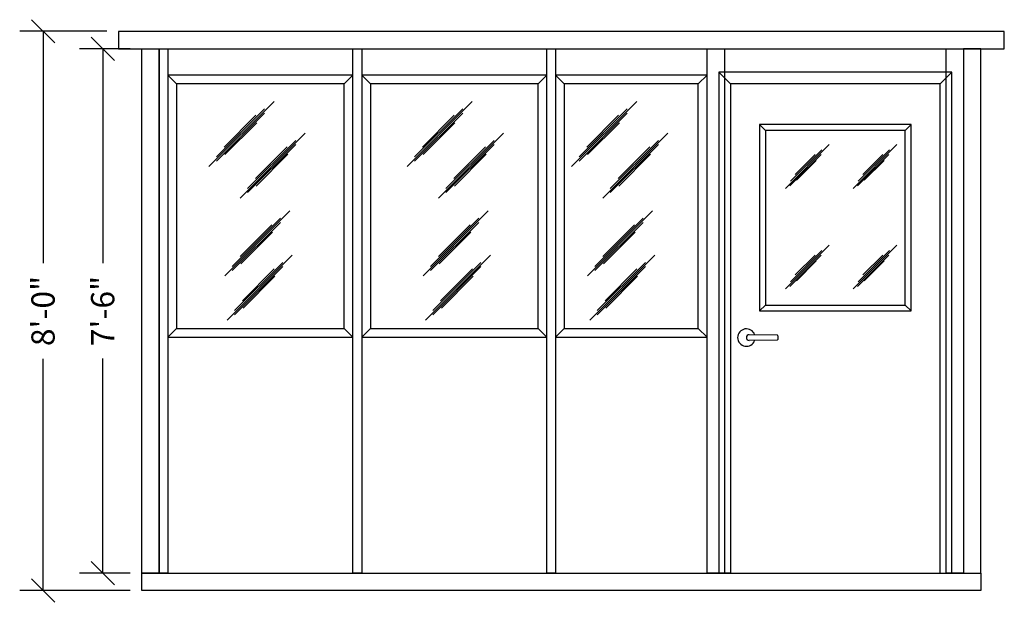
# Model space of a CAD drawing. Extents: x -2483 to -2167, y 733 to 1026.
# Drawn here: x -2473 to -2304, y 733 to 833 of the extents above; entities that cross this region are included whole.
import ezdxf

# ---------------------------------------------------------------- set-up
doc = ezdxf.new("R2010")
doc.units = 0
doc.header["$MEASUREMENT"] = 0
for name, color, linetype in [('Channel', 7, 'Continuous'), ('Dimensions', 5, 'Continuous'), ('Door', 3, 'Continuous'), ('Panel', 1, 'Continuous'), ('Tube Steel 3x3x14 GA', 93, 'Continuous')]:
    doc.layers.add(name, color=color, linetype=linetype)
doc.styles.get("Standard").update_dxf_attribs({"font": 'arial.ttf'})
doc.dimstyles.new('ARCH32', dxfattribs={"dimscale": 32, "dimtxt": 0.125, "dimasz": 0.125, "dimexe": 0.125, "dimexo": 0.0625, "dimgap": 0.09, "dimtad": 0, "dimdec": 4, "dimzin": 3, "dimdsep": 46, "dimlunit": 4, "dimtxsty": 'Standard', "dimblk": 'OBLIQUE', "dimcen": 0.09, "dimadec": 0, "dimazin": 0, "dimtfac": 1, "dimtdec": 4, "dimtofl": 0, "dimtmove": 0, "dimatfit": 3, "dimfxl": 1, "dimfrac": 1, "dimtolj": 1, "dimtzin": 0, "dimarcsym": 0})

# ---------------------------------------------------------------- blocks, each defined once
blk = doc.blocks.new('_Oblique')
at = {"color": 0, "linetype": 'ByBlock', "lineweight": -2}
blk.add_line((-0.5, -0.5), (0.5, 0.5), dxfattribs=at)
blk = doc.blocks.new('*D589')
at = {"layer": 'Defpoints', "color": 0, "transparency": 16777216}
for p in [(-2458.86, 828.21), (-2452.17, 828.21), (-2452.17, 738.21)]:
    blk.add_point(p, dxfattribs=at)
at = {"layer": 'Dimensions', "color": 0, "lineweight": -2, "transparency": 16777216}
for p, q in [((-2454.17, 828.21), (-2462.86, 828.21)), ((-2458.86, 828.21), (-2458.86, 791.39)), ((-2458.86, 738.21), (-2458.86, 775.03)), ((-2454.17, 738.21), (-2462.86, 738.21))]:
    blk.add_line(p, q, dxfattribs=at)
at = {"layer": 'Dimensions', "color": 0, "lineweight": -2, "transparency": 16777216, "xscale": 4, "yscale": 4, "zscale": 4}
for p, rotation in [((-2458.86, 828.21), 90), ((-2458.86, 738.21), 270)]:
    blk.add_blockref('_Oblique', p, dxfattribs=dict(at, rotation=rotation))
at = {"layer": 'Dimensions', "color": 0, "transparency": 16777216, "insert": (-2458.86, 783.21), "char_height": 4, "attachment_point": 5, "rotation": 90}
blk.add_mtext('\\A1;7\'-6"', dxfattribs=at)
blk = doc.blocks.new('*D590')
at = {"layer": 'Defpoints', "color": 0, "transparency": 16777216}
for p in [(-2469.1, 831.21), (-2456.17, 831.21), (-2452.17, 735.21)]:
    blk.add_point(p, dxfattribs=at)
at = {"layer": 'Dimensions', "color": 0, "lineweight": -2, "transparency": 16777216}
for p, q in [((-2458.17, 831.21), (-2473.1, 831.21)), ((-2469.1, 831.21), (-2469.1, 791.41)), ((-2469.1, 735.21), (-2469.1, 775.01)), ((-2454.17, 735.21), (-2473.1, 735.21))]:
    blk.add_line(p, q, dxfattribs=at)
at = {"layer": 'Dimensions', "color": 0, "lineweight": -2, "transparency": 16777216, "xscale": 4, "yscale": 4, "zscale": 4}
for p, rotation in [((-2469.1, 831.21), 90), ((-2469.1, 735.21), 270)]:
    blk.add_blockref('_Oblique', p, dxfattribs=dict(at, rotation=rotation))
at = {"layer": 'Dimensions', "color": 0, "transparency": 16777216, "insert": (-2469.1, 783.21), "char_height": 4, "attachment_point": 5, "rotation": 90}
blk.add_mtext('\\A1;8\'-0"', dxfattribs=at)

msp = doc.modelspace()

# ---------------------------------------------------------------- linework, layer by layer
at = {"layer": 'Channel'}
for p, q in [((-2446.17188, 822.20732), (-2447.67188, 823.70732)), ((-2417.42188, 822.20732), (-2415.92188, 823.70732)), ((-2412.92188, 822.20732), (-2414.42188, 823.70732)), ((-2384.17188, 822.20732), (-2382.67188, 823.70732)), ((-2379.67188, 822.20732), (-2381.17188, 823.70732)), ((-2356.67188, 822.20732), (-2355.17188, 823.70732)), ((-2351.17188, 822.20732), (-2353.17188, 824.20732)), ((-2315.17188, 822.20732), (-2313.17188, 824.20732)), ((-2429.46557, 819.16876), (-2440.62644, 808.00789)), ((-2431.10618, 817.9012), (-2439.35781, 809.64956)), ((-2395.44533, 819.16876), (-2406.6062, 808.00789)), ((-2397.08593, 817.9012), (-2405.33757, 809.64956)), ((-2367.24471, 819.16876), (-2378.40558, 808.00789)), ((-2368.88531, 817.9012), (-2377.13695, 809.64956)), ((-2431.10618, 817.18616), (-2439.35781, 808.93453)), ((-2432.5679, 816.79614), (-2438.02413, 811.33992)), ((-2397.08593, 817.18616), (-2405.33757, 808.93453)), ((-2398.54766, 816.79614), (-2404.00388, 811.33992)), ((-2368.88531, 817.18616), (-2377.13695, 808.93453)), ((-2370.34704, 816.79614), (-2375.80326, 811.33992)), ((-2432.43779, 815.52858), (-2437.89401, 810.07236)), ((-2398.41755, 815.52858), (-2403.87377, 810.07236)), ((-2370.21693, 815.52858), (-2375.67315, 810.07236)), ((-2346.17188, 815.20732), (-2345.17188, 814.20732)), ((-2320.17188, 815.20732), (-2321.17188, 814.20732)), ((-2424.10551, 813.75351), (-2435.26638, 802.59264)), ((-2390.08526, 813.75351), (-2401.24613, 802.59264)), ((-2361.88464, 813.75351), (-2373.04551, 802.59264)), ((-2425.74611, 812.48595), (-2433.99775, 804.23431)), ((-2425.74611, 811.77091), (-2433.99775, 803.51927)), ((-2427.20784, 811.38089), (-2432.66406, 805.92467)), ((-2391.72587, 812.48595), (-2399.9775, 804.23431)), ((-2391.72587, 811.77091), (-2399.9775, 803.51927)), ((-2393.18759, 811.38089), (-2398.64382, 805.92467)), ((-2363.52525, 812.48595), (-2371.77689, 804.23431)), ((-2363.52525, 811.77091), (-2371.77689, 803.51927)), ((-2364.98698, 811.38089), (-2370.4432, 805.92467)), ((-2341.72067, 804.26032), (-2334.22328, 811.75772)), ((-2330.10361, 804.26032), (-2322.60621, 811.75772)), ((-2427.07772, 810.11333), (-2432.53395, 804.65711)), ((-2393.05748, 810.11333), (-2398.5137, 804.65711)), ((-2364.85686, 810.11333), (-2370.31309, 804.65711)), ((-2340.97789, 804.67468), (-2335.60304, 810.04952)), ((-2340.84019, 805.47726), (-2335.46534, 810.8521)), ((-2340.03739, 806.64243), (-2336.62984, 810.04998)), ((-2329.36083, 804.67468), (-2323.98598, 810.04952)), ((-2329.22312, 805.47726), (-2323.84828, 810.8521)), ((-2328.42033, 806.64243), (-2325.01277, 810.04998)), ((-2339.83084, 805.6564), (-2336.42328, 809.06395)), ((-2328.21378, 805.6564), (-2324.80622, 809.06395)), ((-2426.73065, 800.39181), (-2437.89152, 789.23094)), ((-2428.37125, 799.12425), (-2436.62289, 790.87261)), ((-2392.7104, 800.39181), (-2403.87128, 789.23094)), ((-2394.35101, 799.12425), (-2402.60265, 790.87261)), ((-2364.50979, 800.39181), (-2375.67066, 789.23094)), ((-2366.15039, 799.12425), (-2374.40203, 790.87261)), ((-2428.37125, 798.40922), (-2436.62289, 790.15758)), ((-2429.83298, 798.0192), (-2435.2892, 792.56298)), ((-2394.35101, 798.40922), (-2402.60265, 790.15758)), ((-2395.81274, 798.0192), (-2401.26896, 792.56298)), ((-2366.15039, 798.40922), (-2374.40203, 790.15758)), ((-2367.61212, 798.0192), (-2373.06834, 792.56298)), ((-2429.70287, 796.75164), (-2435.15909, 791.29541)), ((-2395.68262, 796.75164), (-2401.13885, 791.29541)), ((-2367.48201, 796.75164), (-2372.93823, 791.29541)), ((-2341.72067, 787.01018), (-2334.22328, 794.50757)), ((-2330.10361, 787.01018), (-2322.60621, 794.50757)), ((-2426.33868, 792.80037), (-2437.49955, 781.6395)), ((-2392.31844, 792.80037), (-2403.47931, 781.6395)), ((-2364.11782, 792.80037), (-2375.27869, 781.6395)), ((-2340.97789, 787.42453), (-2335.60304, 792.79937)), ((-2340.84019, 788.22711), (-2335.46534, 793.60196)), ((-2340.03739, 789.39228), (-2336.62984, 792.79984)), ((-2329.36083, 787.42453), (-2323.98598, 792.79937)), ((-2329.22312, 788.22711), (-2323.84828, 793.60196)), ((-2328.42033, 789.39228), (-2325.01277, 792.79984)), ((-2427.97929, 791.53281), (-2436.23092, 783.28117)), ((-2427.97929, 790.81778), (-2436.23092, 782.56614)), ((-2393.95904, 791.53281), (-2402.21068, 783.28117)), ((-2393.95904, 790.81778), (-2402.21068, 782.56614)), ((-2365.75842, 791.53281), (-2374.01006, 783.28117)), ((-2365.75842, 790.81778), (-2374.01006, 782.56614)), ((-2339.83084, 788.40625), (-2336.42328, 791.81381)), ((-2328.21378, 788.40625), (-2324.80622, 791.81381)), ((-2429.44101, 790.42776), (-2434.89724, 784.97154)), ((-2429.3109, 789.1602), (-2434.76712, 783.70397)), ((-2395.42077, 790.42776), (-2400.87699, 784.97154)), ((-2395.29066, 789.1602), (-2400.74688, 783.70397)), ((-2367.22015, 790.42776), (-2372.67637, 784.97154)), ((-2367.09004, 789.1602), (-2372.54626, 783.70397)), ((-2346.17188, 783.20732), (-2345.17188, 784.20732)), ((-2320.17188, 783.20732), (-2321.17188, 784.20732)), ((-2446.17188, 780.20732), (-2447.67188, 778.70732)), ((-2417.42188, 780.20732), (-2415.92188, 778.70732)), ((-2412.92188, 780.20732), (-2414.42188, 778.70732)), ((-2384.17188, 780.20732), (-2382.67188, 778.70732)), ((-2379.67188, 780.20732), (-2381.17188, 778.70732)), ((-2356.67188, 780.20732), (-2355.17188, 778.70732)), ((-2351.17188, 738.20732), (-2353.17188, 738.20732)), ((-2351.17188, 738.20732), (-2353.17188, 738.20732)), ((-2315.17188, 738.20732), (-2313.17188, 738.20732)), ((-2315.17188, 738.20732), (-2313.17188, 738.20732))]:
    msp.add_line(p, q, dxfattribs=at)
for points in [[(-2447.67188, 778.70732), (-2415.92188, 778.70732), (-2415.92188, 823.70732), (-2447.67188, 823.70732)], [(-2414.42188, 778.70732), (-2382.67188, 778.70732), (-2382.67188, 823.70732), (-2414.42188, 823.70732)], [(-2381.17188, 778.70732), (-2355.17188, 778.70732), (-2355.17188, 823.70732), (-2381.17188, 823.70732)], [(-2446.17188, 780.20732), (-2417.42188, 780.20732), (-2417.42188, 822.20732), (-2446.17188, 822.20732)], [(-2412.92188, 780.20732), (-2384.17188, 780.20732), (-2384.17188, 822.20732), (-2412.92188, 822.20732)], [(-2379.67188, 780.20732), (-2356.67188, 780.20732), (-2356.67188, 822.20732), (-2379.67188, 822.20732)], [(-2351.17188, 738.20732), (-2315.17188, 738.20732), (-2315.17188, 822.20732), (-2351.17188, 822.20732)], [(-2346.17188, 783.20732), (-2320.17188, 783.20732), (-2320.17188, 815.20732), (-2346.17188, 815.20732)], [(-2345.17188, 784.20732), (-2321.17188, 784.20732), (-2321.17188, 814.20732), (-2345.17188, 814.20732)]]:
    msp.add_lwpolyline(points, close=True, dxfattribs=at)
msp.add_lwpolyline([(-2313.17188, 738.20732), (-2313.17188, 824.20732), (-2353.17188, 824.20732), (-2353.17188, 738.20732)], dxfattribs=at)
at = {"layer": 'Defpoints'}
for points in [[(-2449.17188, 828.20732), (-2447.67188, 828.20732), (-2447.67188, 738.20732), (-2449.17188, 738.20732)], [(-2415.92188, 828.20732), (-2414.42188, 828.20732), (-2414.42188, 738.20732), (-2415.92188, 738.20732)], [(-2382.67188, 828.20732), (-2381.17188, 828.20732), (-2381.17188, 738.20732), (-2382.67188, 738.20732)], [(-2355.17188, 828.20732), (-2352.17188, 828.20732), (-2352.17188, 738.20732), (-2355.17188, 738.20732)], [(-2314.17188, 828.20732), (-2311.17188, 828.20732), (-2311.17188, 738.20732), (-2314.17188, 738.20732)]]:
    msp.add_lwpolyline(points, close=True, dxfattribs=at)
at = {"layer": 'Door', "color": 0}
for p, q in [((-2343.17028, 779.0839), (-2347.92188, 779.14482)), ((-2343.04688, 778.95891), (-2343.04688, 778.33072)), ((-2343.17028, 778.20573), (-2347.92188, 778.14482))]:
    msp.add_line(p, q, dxfattribs=at)
for centre, radius, start, end in [((-2348.42188, 778.64482), 1.5, 18.9949269, 341.0050731), ((-2347.92188, 778.64482), 0.5, 90, 270), ((-2343.17188, 778.95891), 0.125, 0, 89.265479), ((-2343.17188, 778.33072), 0.125, 270.734521, 0)]:
    msp.add_arc(centre, radius, start, end, dxfattribs=at)
at = {"layer": 'Panel'}
msp.add_lwpolyline([(-2456.17188, 828.20732), (-2304.17188, 828.20732), (-2304.17188, 831.20732), (-2456.17188, 831.20732)], close=True, dxfattribs=at)
at = {"layer": 'Tube Steel 3x3x14 GA'}
for points in [[(-2452.17188, 828.20732), (-2449.17188, 828.20732), (-2449.17188, 738.20732), (-2452.17188, 738.20732)], [(-2308.17188, 828.20732), (-2311.17188, 828.20732), (-2311.17188, 738.20732), (-2308.17188, 738.20732)], [(-2452.17188, 738.20732), (-2308.17188, 738.20732), (-2308.17188, 735.20732), (-2452.17188, 735.20732)]]:
    msp.add_lwpolyline(points, close=True, dxfattribs=at)

# ---------------------------------------------------------------- dimensions: what is measured, and where the dimension line sits
at = {"layer": 'Dimensions'}
for base, p1, p2, picture, middle in [((-2469.10333, 831.20732), (-2452.17188, 735.20732), (-2456.17188, 831.20732), '*D590', (-2469.10333, 783.20732)), ((-2458.86031, 828.20732), (-2452.17188, 738.20732), (-2452.17188, 828.20732), '*D589', (-2458.86031, 783.20732))]:
    dim = msp.add_linear_dim(base=base, p1=p1, p2=p2, angle=90, dimstyle='ARCH32', override={"dimfxl": 0.1875}, dxfattribs=at)
    dim.commit()
    dim.dimension.update_dxf_attribs({"geometry": picture, "text_midpoint": middle})

doc.saveas('drawing.dxf')
